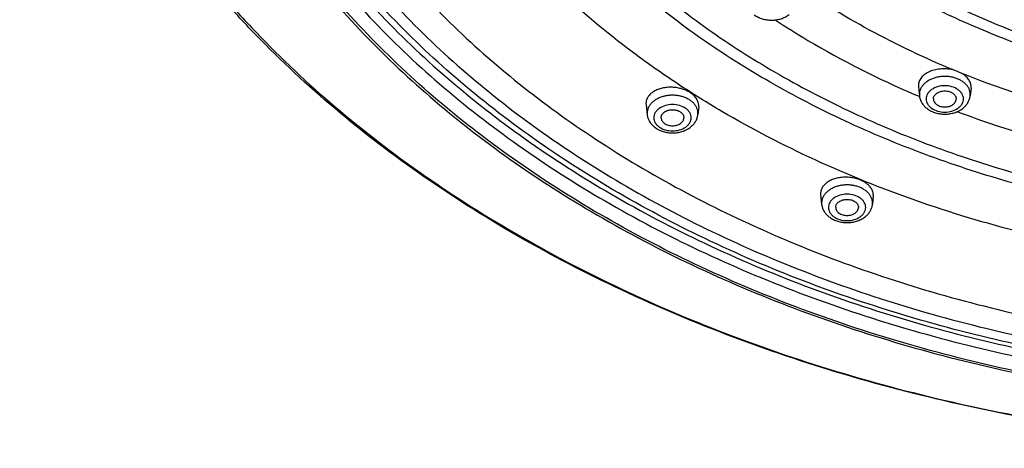
# Model space of a CAD drawing. Units: inches. Extents: x 7.7 to 14.2, y 1 to 17.5.
# Drawn here: x 8 to 10.1, y 10.8 to 11.7 of the extents above; entities that cross this region are included whole.
import ezdxf

# ---------------------------------------------------------------- set-up
doc = ezdxf.new("R2010")
doc.units = ezdxf.units.IN
doc.header["$LTSCALE"] = 1.21
doc.header["$MEASUREMENT"] = 0
doc.layers.get('0').update_dxf_attribs({"linetype": 'CONTINUOUS'})

msp = doc.modelspace()

# ---------------------------------------------------------------- linework, layer by layer
at = {"color": 7, "linetype": 'Continuous'}
for p, q in [((9.9596, 11.5673), (9.9597, 11.5644)), ((9.9597, 11.5644), (9.9618, 11.5446)), ((10.0754, 11.5613), (10.0736, 11.5446)), ((10.0754, 11.5613), (10.0755, 11.5642)), ((9.3604, 11.5279), (9.3606, 11.525)), ((9.3606, 11.525), (9.3629, 11.5033)), ((9.4764, 11.52), (9.4766, 11.5228)), ((9.4764, 11.5199), (9.4746, 11.5033)), ((9.7444, 11.33), (9.7446, 11.3272)), ((9.7446, 11.3272), (9.7468, 11.306)), ((9.8604, 11.3234), (9.8586, 11.306)), ((9.8604, 11.3234), (9.8606, 11.3262))]:
    msp.add_line(p, q, dxfattribs=at)
at = {"color": 9, "linetype": 'Continuous'}
for p, q in [((9.9593, 11.5442), (9.9603, 11.5438)), ((9.9617, 11.5476), (9.9618, 11.5446)), ((10.0736, 11.5446), (10.0737, 11.5476)), ((9.3627, 11.5062), (9.3629, 11.5033)), ((9.4746, 11.5033), (9.4748, 11.5062)), ((9.7467, 11.309), (9.7468, 11.306)), ((9.8586, 11.306), (9.8587, 11.309))]:
    msp.add_line(p, q, dxfattribs=at)
msp.add_arc((10.807, 13.5396), 2.1679, 246.7532, 246.9819, dxfattribs=at)
at = {"color": 7, "linetype": 'Continuous'}
for centre, start, end in [((10.009, 11.5567), 229.581, 234.0575), ((10.0264, 11.5567), 306.5684, 311.4123), ((9.4101, 11.5154), 229.581, 234.0575), ((9.4275, 11.5154), 306.5684, 311.4123), ((9.794, 11.3181), 229.581, 234.0575), ((9.8114, 11.3181), 306.5684, 311.4123)]:
    msp.add_arc(centre, 0.0503, start, end, dxfattribs=at)
for points, knots in [([(13.8926, 12.8482), (13.8921, 12.8139), (13.8888, 12.7452), (13.8769, 12.6426), (13.8578, 12.5406), (13.8318, 12.4394), (13.7988, 12.3392), (13.759, 12.2404), (13.7125, 12.1431), (13.6593, 12.0477), (13.5997, 11.9542), (13.5337, 11.8629), (13.4616, 11.7742), (13.3566, 11.6583), (13.2104, 11.5209), (13.0152, 11.3703), (12.8004, 11.234), (12.568, 11.1133), (12.3204, 11.0093), (12.0598, 10.9228), (11.7886, 10.8547), (11.5095, 10.8056), (11.2249, 10.776), (10.9377, 10.7661), (10.6504, 10.776), (10.3659, 10.8056), (10.0867, 10.8547), (9.8156, 10.9228), (9.555, 11.0093), (9.3073, 11.1133), (9.075, 11.234), (8.8602, 11.3703), (8.665, 11.5209), (8.5188, 11.6583), (8.4138, 11.7742), (8.3417, 11.8629), (8.2757, 11.9542), (8.2161, 12.0477), (8.1629, 12.1431), (8.1164, 12.2404), (8.0766, 12.3392), (8.0436, 12.4394), (8.0176, 12.5406), (7.9985, 12.6426), (7.9865, 12.7452), (7.9833, 12.8139), (7.9828, 12.8482)], [0, 0, 0, 0, 0.01293, 0.025898, 0.038929, 0.052048, 0.065284, 0.078662, 0.092203, 0.105927, 0.119853, 0.133995, 0.148366, 0.162975, 0.192926, 0.223885, 0.255837, 0.288737, 0.322503, 0.357032, 0.392196, 0.427851, 0.463841, 0.5, 0.53616, 0.572149, 0.607805, 0.642969, 0.677497, 0.711264, 0.744163, 0.776116, 0.807074, 0.837025, 0.851635, 0.866005, 0.880147, 0.894073, 0.907798, 0.921338, 0.934716, 0.947952, 0.961071, 0.974102, 0.98707, 1, 1, 1, 1]), ([(8.3277, 12.7635), (8.3277, 12.733), (8.3298, 12.6719), (8.3393, 12.5806), (8.3552, 12.4897), (8.3773, 12.3996), (8.4056, 12.3103), (8.44, 12.2223), (8.4805, 12.1355), (8.5428, 12.0212), (8.6357, 11.8826), (8.7684, 11.7264), (8.9218, 11.5804), (9.0944, 11.4459), (9.2846, 11.3242), (9.4904, 11.2164), (9.71, 11.1235), (9.9412, 11.0462), (10.1819, 10.9854), (10.4298, 10.9415), (10.6825, 10.915), (10.9377, 10.9062), (11.1928, 10.915), (11.4456, 10.9415), (11.6935, 10.9854), (11.9342, 11.0462), (12.1654, 11.1235), (12.385, 11.2164), (12.5908, 11.3242), (12.7809, 11.4459), (12.9535, 11.5804), (13.107, 11.7264), (13.2397, 11.8826), (13.3325, 12.0212), (13.3949, 12.1355), (13.4353, 12.2223), (13.4698, 12.3103), (13.4981, 12.3996), (13.5202, 12.4897), (13.5361, 12.5806), (13.5456, 12.6719), (13.5477, 12.733), (13.5477, 12.7635)], [0, 0, 0, 0, 0.012951, 0.025935, 0.038978, 0.052105, 0.065344, 0.07872, 0.092257, 0.105976, 0.134013, 0.162961, 0.19289, 0.223829, 0.255767, 0.288659, 0.322424, 0.356959, 0.392135, 0.427808, 0.463818, 0.5, 0.536182, 0.572193, 0.607866, 0.643042, 0.677576, 0.711342, 0.744233, 0.776171, 0.80711, 0.837039, 0.865987, 0.894024, 0.907743, 0.92128, 0.934656, 0.947895, 0.961022, 0.974065, 0.987049, 1, 1, 1, 1]), ([(13.5837, 12.7303), (13.5837, 12.6997), (13.5816, 12.6384), (13.572, 12.5467), (13.556, 12.4554), (13.5338, 12.3648), (13.5053, 12.2751), (13.4705, 12.1864), (13.4297, 12.0992), (13.3668, 11.984), (13.273, 11.8442), (13.1388, 11.6865), (12.9835, 11.539), (12.8087, 11.4031), (12.616, 11.28), (12.4072, 11.1708), (12.1844, 11.0766), (11.9496, 10.9983), (11.7052, 10.9367), (11.4535, 10.8922), (11.1968, 10.8653), (10.9377, 10.8563), (10.6785, 10.8653), (10.4219, 10.8922), (10.1701, 10.9367), (9.9257, 10.9983), (9.691, 11.0766), (9.4682, 11.1708), (9.2594, 11.28), (9.0667, 11.4031), (8.8919, 11.539), (8.7366, 11.6865), (8.6024, 11.8442), (8.5086, 11.984), (8.4457, 12.0992), (8.4048, 12.1864), (8.3701, 12.2751), (8.3416, 12.3648), (8.3193, 12.4554), (8.3034, 12.5467), (8.2938, 12.6384), (8.2917, 12.6997), (8.2917, 12.7303)], [0, 0, 0, 0, 0.012852, 0.025741, 0.038691, 0.051729, 0.064885, 0.078186, 0.091655, 0.105314, 0.13326, 0.162153, 0.192063, 0.223015, 0.254996, 0.287954, 0.321808, 0.356447, 0.39174, 0.427539, 0.463682, 0.5, 0.536318, 0.572461, 0.60826, 0.643553, 0.678192, 0.712046, 0.745004, 0.776985, 0.807937, 0.837847, 0.86674, 0.894686, 0.908345, 0.921814, 0.935115, 0.948271, 0.961309, 0.974259, 0.987148, 1, 1, 1, 1]), ([(9.5984, 11.7227), (9.601, 11.7208), (9.6068, 11.7174), (9.6163, 11.7137), (9.6264, 11.7115), (9.6369, 11.7108), (9.6474, 11.7116), (9.6575, 11.7139), (9.6669, 11.7176), (9.6727, 11.7211), (9.6753, 11.7231)], [0, 0, 0, 0, 0.12059, 0.244744, 0.371755, 0.50033, 0.628856, 0.755713, 0.879654, 1, 1, 1, 1]), ([(10.0383, 11.6008), (10.0338, 11.602), (10.0247, 11.6037), (10.0108, 11.6041), (9.9973, 11.6024), (9.9868, 11.5991), (9.9793, 11.5955), (9.9728, 11.5914), (9.9673, 11.5865), (9.9633, 11.5809), (9.9612, 11.5765), (9.9599, 11.5719), (9.9596, 11.5688), (9.9596, 11.5673)], [0, 0, 0, 0, 0.143099, 0.288092, 0.429955, 0.564578, 0.628176, 0.688906, 0.801249, 0.853489, 0.903606, 0.952215, 1, 1, 1, 1]), ([(10.054, 11.5943), (10.0528, 11.595), (10.0478, 11.5976), (10.0424, 11.5996), (10.0383, 11.6008)], [0, 0, 0, 0, 0.241939, 1, 1, 1, 1]), ([(10.0755, 11.5642), (10.0755, 11.567), (10.0744, 11.573), (10.07, 11.5812), (10.063, 11.5886), (10.0572, 11.5925), (10.054, 11.5943)], [0, 0, 0, 0, 0.221389, 0.457632, 0.716511, 1, 1, 1, 1]), ([(9.4766, 11.5228), (9.4765, 11.5253), (9.4757, 11.5305), (9.4722, 11.5379), (9.4667, 11.5448), (9.4594, 11.5508), (9.4505, 11.5559), (9.4405, 11.5598), (9.4297, 11.5624), (9.4184, 11.5636), (9.4072, 11.5634), (9.3964, 11.5617), (9.3864, 11.5587), (9.3776, 11.5544), (9.3703, 11.549), (9.3647, 11.5426), (9.3613, 11.5355), (9.3604, 11.5304), (9.3604, 11.5279)], [0, 0, 0, 0, 0.049668, 0.102377, 0.159475, 0.221604, 0.288523, 0.359382, 0.43289, 0.507522, 0.581652, 0.653713, 0.722346, 0.786522, 0.845743, 0.900211, 0.951043, 1, 1, 1, 1]), ([(9.9618, 11.5446), (9.9621, 11.5422), (9.9631, 11.5374), (9.965, 11.5329), (9.9662, 11.5308)], [0, 0, 0, 0, 0.499103, 1, 1, 1, 1]), ([(9.9927, 11.5378), (9.9927, 11.5389), (9.993, 11.5413), (9.9945, 11.5447), (9.9969, 11.5478), (10, 11.5504), (10.0038, 11.5526), (10.0081, 11.5542), (10.0128, 11.5552), (10.0177, 11.5556), (10.0226, 11.5552), (10.0272, 11.5542), (10.0316, 11.5526), (10.0354, 11.5504), (10.0385, 11.5478), (10.0409, 11.5447), (10.0424, 11.5413), (10.0427, 11.5389), (10.0427, 11.5378)], [0, 0, 0, 0, 0.051545, 0.105154, 0.162005, 0.222849, 0.287816, 0.356344, 0.427488, 0.5, 0.572512, 0.643656, 0.712184, 0.777151, 0.837995, 0.894846, 0.948455, 1, 1, 1, 1]), ([(10.0693, 11.531), (10.0705, 11.5331), (10.0723, 11.5375), (10.0733, 11.5422), (10.0736, 11.5446)], [0, 0, 0, 0, 0.500998, 1, 1, 1, 1]), ([(9.9662, 11.5308), (9.9674, 11.5285), (9.9705, 11.524), (9.9743, 11.5202), (9.9764, 11.5184)], [0, 0, 0, 0, 0.494761, 1, 1, 1, 1]), ([(9.9927, 11.5378), (9.9927, 11.5366), (9.993, 11.5342), (9.9945, 11.5309), (9.9969, 11.5278), (10, 11.5251), (10.0038, 11.5229), (10.0081, 11.5213), (10.0128, 11.5203), (10.0177, 11.52), (10.0226, 11.5203), (10.0272, 11.5213), (10.0316, 11.5229), (10.0354, 11.5251), (10.0385, 11.5278), (10.0409, 11.5309), (10.0424, 11.5342), (10.0427, 11.5366), (10.0427, 11.5378)], [0, 0, 0, 0, 0.051545, 0.105154, 0.162005, 0.222849, 0.287816, 0.356344, 0.427488, 0.5, 0.572512, 0.643656, 0.712184, 0.777151, 0.837995, 0.894846, 0.948455, 1, 1, 1, 1]), ([(10.0597, 11.519), (10.0616, 11.5207), (10.0652, 11.5244), (10.0681, 11.5287), (10.0693, 11.531)], [0, 0, 0, 0, 0.504876, 1, 1, 1, 1]), ([(9.3629, 11.5033), (9.3631, 11.5009), (9.3642, 11.4961), (9.3661, 11.4916), (9.3672, 11.4895)], [0, 0, 0, 0, 0.499103, 1, 1, 1, 1]), ([(9.3938, 11.4964), (9.3938, 11.4976), (9.3941, 11.5), (9.3956, 11.5033), (9.3979, 11.5064), (9.4011, 11.5091), (9.4049, 11.5113), (9.4092, 11.5129), (9.4139, 11.5139), (9.4188, 11.5142), (9.4236, 11.5139), (9.4283, 11.5129), (9.4326, 11.5113), (9.4364, 11.5091), (9.4396, 11.5064), (9.442, 11.5033), (9.4434, 11.5), (9.4438, 11.4976), (9.4438, 11.4964)], [0, 0, 0, 0, 0.051545, 0.105154, 0.162005, 0.222849, 0.287816, 0.356344, 0.427488, 0.5, 0.572512, 0.643656, 0.712184, 0.777151, 0.837995, 0.894846, 0.948455, 1, 1, 1, 1]), ([(9.4704, 11.4897), (9.4715, 11.4918), (9.4734, 11.4962), (9.4744, 11.5009), (9.4746, 11.5033)], [0, 0, 0, 0, 0.500998, 1, 1, 1, 1]), ([(9.9795, 11.516), (9.9821, 11.514), (9.9879, 11.5106), (9.9974, 11.507), (10.0075, 11.5048), (10.018, 11.5041), (10.0285, 11.5049), (10.0386, 11.5071), (10.048, 11.5109), (10.0537, 11.5143), (10.0564, 11.5163)], [0, 0, 0, 0, 0.12059, 0.244744, 0.371755, 0.50033, 0.628856, 0.755713, 0.879654, 1, 1, 1, 1]), ([(9.3672, 11.4895), (9.3685, 11.4871), (9.3716, 11.4827), (9.3754, 11.4788), (9.3774, 11.4771)], [0, 0, 0, 0, 0.494761, 1, 1, 1, 1]), ([(9.3938, 11.4964), (9.3938, 11.4953), (9.3941, 11.4929), (9.3956, 11.4895), (9.3979, 11.4864), (9.4011, 11.4838), (9.4049, 11.4816), (9.4092, 11.48), (9.4139, 11.479), (9.4188, 11.4786), (9.4236, 11.479), (9.4283, 11.48), (9.4326, 11.4816), (9.4364, 11.4838), (9.4396, 11.4864), (9.442, 11.4895), (9.4434, 11.4929), (9.4438, 11.4953), (9.4438, 11.4964)], [0, 0, 0, 0, 0.051545, 0.105154, 0.162005, 0.222849, 0.287816, 0.356344, 0.427488, 0.5, 0.572512, 0.643656, 0.712184, 0.777151, 0.837995, 0.894846, 0.948455, 1, 1, 1, 1]), ([(9.4608, 11.4776), (9.4627, 11.4794), (9.4663, 11.4831), (9.4692, 11.4874), (9.4704, 11.4897)], [0, 0, 0, 0, 0.504876, 1, 1, 1, 1]), ([(9.3805, 11.4746), (9.3832, 11.4727), (9.389, 11.4693), (9.3985, 11.4656), (9.4086, 11.4634), (9.4191, 11.4627), (9.4295, 11.4635), (9.4396, 11.4658), (9.4491, 11.4695), (9.4548, 11.473), (9.4574, 11.475)], [0, 0, 0, 0, 0.12059, 0.244744, 0.371755, 0.50033, 0.628856, 0.755713, 0.879654, 1, 1, 1, 1]), ([(9.8606, 11.3262), (9.8605, 11.3287), (9.8597, 11.3338), (9.8562, 11.3411), (9.8507, 11.3478), (9.8434, 11.3537), (9.8345, 11.3586), (9.8245, 11.3623), (9.8137, 11.3648), (9.8024, 11.3659), (9.7912, 11.3655), (9.7804, 11.3638), (9.7704, 11.3607), (9.7616, 11.3563), (9.7543, 11.3509), (9.7487, 11.3446), (9.7453, 11.3375), (9.7444, 11.3325), (9.7444, 11.33)], [0, 0, 0, 0, 0.049168, 0.10132, 0.157904, 0.219636, 0.286323, 0.357136, 0.430782, 0.505711, 0.580255, 0.652794, 0.72191, 0.786514, 0.846044, 0.900641, 0.951374, 1, 1, 1, 1]), ([(9.7468, 11.306), (9.7471, 11.3036), (9.7481, 11.2988), (9.75, 11.2944), (9.7512, 11.2922)], [0, 0, 0, 0, 0.499103, 1, 1, 1, 1]), ([(9.7777, 11.2992), (9.7777, 11.3004), (9.778, 11.3027), (9.7795, 11.3061), (9.7819, 11.3092), (9.785, 11.3119), (9.7888, 11.314), (9.7931, 11.3157), (9.7978, 11.3166), (9.8027, 11.317), (9.8076, 11.3166), (9.8122, 11.3157), (9.8166, 11.314), (9.8204, 11.3119), (9.8235, 11.3092), (9.8259, 11.3061), (9.8274, 11.3027), (9.8277, 11.3004), (9.8277, 11.2992)], [0, 0, 0, 0, 0.051545, 0.105154, 0.162005, 0.222849, 0.287816, 0.356344, 0.427488, 0.5, 0.572512, 0.643656, 0.712184, 0.777151, 0.837995, 0.894846, 0.948455, 1, 1, 1, 1]), ([(9.8543, 11.2924), (9.8555, 11.2945), (9.8573, 11.299), (9.8583, 11.3037), (9.8586, 11.306)], [0, 0, 0, 0, 0.500998, 1, 1, 1, 1]), ([(9.7512, 11.2922), (9.7524, 11.2899), (9.7555, 11.2854), (9.7593, 11.2816), (9.7614, 11.2798)], [0, 0, 0, 0, 0.494761, 1, 1, 1, 1]), ([(9.7777, 11.2992), (9.7777, 11.298), (9.778, 11.2957), (9.7795, 11.2923), (9.7819, 11.2892), (9.785, 11.2865), (9.7888, 11.2844), (9.7931, 11.2827), (9.7978, 11.2817), (9.8027, 11.2814), (9.8076, 11.2817), (9.8122, 11.2827), (9.8166, 11.2844), (9.8204, 11.2865), (9.8235, 11.2892), (9.8259, 11.2923), (9.8274, 11.2957), (9.8277, 11.298), (9.8277, 11.2992)], [0, 0, 0, 0, 0.051545, 0.105154, 0.162005, 0.222849, 0.287816, 0.356344, 0.427488, 0.5, 0.572512, 0.643656, 0.712184, 0.777151, 0.837995, 0.894846, 0.948455, 1, 1, 1, 1]), ([(9.8447, 11.2804), (9.8466, 11.2821), (9.8502, 11.2859), (9.8531, 11.2902), (9.8543, 11.2924)], [0, 0, 0, 0, 0.504876, 1, 1, 1, 1]), ([(9.7645, 11.2774), (9.7671, 11.2755), (9.7729, 11.272), (9.7824, 11.2684), (9.7925, 11.2662), (9.803, 11.2655), (9.8135, 11.2663), (9.8236, 11.2686), (9.833, 11.2723), (9.8387, 11.2758), (9.8414, 11.2777)], [0, 0, 0, 0, 0.12059, 0.244744, 0.371755, 0.50033, 0.628856, 0.755713, 0.879654, 1, 1, 1, 1])]:
    msp.add_open_spline(points, degree=3, knots=knots, dxfattribs=at)
at = {"color": 9, "linetype": 'Continuous'}
for points, knots in [([(7.9977, 12.8493), (7.9977, 12.8153), (8.0001, 12.7472), (8.0107, 12.6452), (8.0284, 12.5438), (8.0532, 12.4431), (8.0848, 12.3435), (8.1234, 12.245), (8.1688, 12.148), (8.2387, 12.02), (8.3214, 11.8968), (8.4156, 11.7794), (8.5195, 11.6634), (8.6645, 11.5257), (8.8588, 11.3746), (9.073, 11.2378), (9.3049, 11.1165), (9.5525, 11.0119), (9.8133, 10.9249), (10.0849, 10.8563), (10.3646, 10.8069), (10.6498, 10.7771), (10.9377, 10.7671), (11.2256, 10.7771), (11.5108, 10.8069), (11.7905, 10.8563), (12.0621, 10.9249), (12.3229, 11.0119), (12.5705, 11.1165), (12.8024, 11.2378), (13.0166, 11.3746), (13.2108, 11.5257), (13.3559, 11.6634), (13.4598, 11.7794), (13.554, 11.8968), (13.6367, 12.02), (13.7066, 12.148), (13.752, 12.245), (13.7905, 12.3435), (13.8222, 12.4431), (13.847, 12.5438), (13.8647, 12.6452), (13.8753, 12.7472), (13.8777, 12.8153), (13.8777, 12.8493)], [0, 0, 0, 0, 0.012852, 0.02574, 0.03869, 0.051728, 0.064883, 0.078184, 0.091653, 0.105312, 0.133257, 0.147585, 0.16216, 0.192069, 0.223021, 0.255001, 0.287959, 0.321811, 0.35645, 0.391742, 0.427541, 0.463683, 0.5, 0.536317, 0.572459, 0.608258, 0.64355, 0.678189, 0.712041, 0.744999, 0.776979, 0.807931, 0.83784, 0.852415, 0.866743, 0.894688, 0.908347, 0.921816, 0.935117, 0.948272, 0.96131, 0.97426, 0.987148, 1, 1, 1, 1]), ([(8.3097, 12.7498), (8.3097, 12.7194), (8.3118, 12.6585), (8.3213, 12.5674), (8.3372, 12.4767), (8.3593, 12.3867), (8.3876, 12.2976), (8.4221, 12.2096), (8.4626, 12.1229), (8.5251, 12.0085), (8.6183, 11.8697), (8.7516, 11.7131), (8.9058, 11.5666), (9.0794, 11.4316), (9.2708, 11.3093), (9.4782, 11.2008), (9.6995, 11.1073), (9.9326, 11.0296), (10.1754, 10.9683), (10.4254, 10.9241), (10.6803, 10.8975), (10.9377, 10.8885), (11.1951, 10.8975), (11.45, 10.9241), (11.7, 10.9683), (11.9428, 11.0296), (12.1759, 11.1073), (12.3972, 11.2008), (12.6045, 11.3093), (12.796, 11.4316), (12.9696, 11.5666), (13.1238, 11.7131), (13.2571, 11.8697), (13.3503, 12.0085), (13.4128, 12.1229), (13.4533, 12.2096), (13.4878, 12.2976), (13.5161, 12.3867), (13.5382, 12.4767), (13.5541, 12.5674), (13.5636, 12.6585), (13.5657, 12.7194), (13.5657, 12.7498)], [0, 0, 0, 0, 0.012852, 0.025741, 0.038691, 0.051729, 0.064885, 0.078186, 0.091655, 0.105314, 0.13326, 0.162153, 0.192063, 0.223015, 0.254996, 0.287954, 0.321808, 0.356447, 0.39174, 0.427539, 0.463682, 0.5, 0.536318, 0.572461, 0.60826, 0.643553, 0.678192, 0.712046, 0.745004, 0.776985, 0.807937, 0.837847, 0.86674, 0.894686, 0.908345, 0.921814, 0.935115, 0.948271, 0.961309, 0.974259, 0.987148, 1, 1, 1, 1]), ([(13.5194, 12.7423), (13.5194, 12.7124), (13.5173, 12.6526), (13.508, 12.5631), (13.4924, 12.474), (13.4707, 12.3856), (13.4429, 12.2981), (13.409, 12.2116), (13.3692, 12.1265), (13.3078, 12.0141), (13.2162, 11.8777), (13.0853, 11.7239), (12.9338, 11.5799), (12.7632, 11.4473), (12.5752, 11.3272), (12.3715, 11.2206), (12.1541, 11.1288), (11.9251, 11.0524), (11.6866, 10.9922), (11.441, 10.9488), (11.1905, 10.9226), (10.9377, 10.9138), (10.6848, 10.9226), (10.4344, 10.9488), (10.1888, 10.9922), (9.9503, 11.0524), (9.7213, 11.1288), (9.5039, 11.2206), (9.3002, 11.3272), (9.1122, 11.4473), (8.9416, 11.5799), (8.7901, 11.7239), (8.6592, 11.8777), (8.5676, 12.0141), (8.5062, 12.1265), (8.4664, 12.2116), (8.4325, 12.2981), (8.4047, 12.3856), (8.383, 12.474), (8.3674, 12.5631), (8.3581, 12.6526), (8.356, 12.7124), (8.356, 12.7423)], [0, 0, 0, 0, 0.012852, 0.025741, 0.038691, 0.051729, 0.064885, 0.078186, 0.091655, 0.105314, 0.13326, 0.162153, 0.192063, 0.223015, 0.254996, 0.287954, 0.321808, 0.356447, 0.39174, 0.427539, 0.463682, 0.5, 0.536318, 0.572461, 0.60826, 0.643553, 0.678192, 0.712046, 0.745004, 0.776985, 0.807937, 0.837847, 0.86674, 0.894686, 0.908345, 0.921814, 0.935115, 0.948271, 0.961309, 0.974259, 0.987148, 1, 1, 1, 1]), ([(8.3855, 12.7399), (8.3855, 12.7103), (8.3876, 12.6512), (8.3968, 12.5627), (8.4122, 12.4746), (8.4337, 12.3872), (8.4612, 12.3007), (8.4947, 12.2152), (8.5341, 12.1311), (8.5947, 12.0199), (8.6853, 11.8852), (8.8147, 11.7331), (8.9644, 11.5908), (9.1331, 11.4597), (9.3189, 11.3409), (9.5203, 11.2356), (9.7352, 11.1448), (9.9616, 11.0693), (10.1974, 11.0098), (10.4402, 10.9669), (10.6877, 10.941), (10.9377, 10.9323), (11.1876, 10.941), (11.4352, 10.9669), (11.678, 11.0098), (11.9138, 11.0693), (12.1402, 11.1448), (12.3551, 11.2356), (12.5564, 11.3409), (12.7423, 11.4597), (12.911, 11.5908), (13.0607, 11.7331), (13.1901, 11.8852), (13.2807, 12.0199), (13.3413, 12.1311), (13.3807, 12.2152), (13.4142, 12.3007), (13.4417, 12.3872), (13.4632, 12.4746), (13.4786, 12.5627), (13.4878, 12.6512), (13.4899, 12.7103), (13.4899, 12.7399)], [0, 0, 0, 0, 0.012852, 0.025741, 0.038691, 0.051729, 0.064885, 0.078186, 0.091655, 0.105314, 0.13326, 0.162153, 0.192063, 0.223015, 0.254996, 0.287954, 0.321808, 0.356447, 0.39174, 0.427539, 0.463682, 0.5, 0.536318, 0.572461, 0.60826, 0.643553, 0.678192, 0.712046, 0.745004, 0.776985, 0.807937, 0.837847, 0.86674, 0.894686, 0.908345, 0.921814, 0.935115, 0.948271, 0.961309, 0.974259, 0.987148, 1, 1, 1, 1]), ([(8.2836, 12.7326), (8.2836, 12.7019), (8.2857, 12.6404), (8.2953, 12.5484), (8.3113, 12.4568), (8.3336, 12.3659), (8.3622, 12.2759), (8.3971, 12.1871), (8.438, 12.0995), (8.5011, 11.984), (8.5953, 11.8438), (8.7298, 11.6856), (8.8856, 11.5377), (9.0609, 11.4013), (9.2543, 11.2778), (9.4637, 11.1683), (9.6872, 11.0738), (9.9226, 10.9953), (10.1678, 10.9334), (10.4203, 10.8888), (10.6777, 10.8619), (10.9377, 10.8529), (11.1976, 10.8619), (11.4551, 10.8888), (11.7076, 10.9334), (11.9528, 10.9953), (12.1882, 11.0738), (12.4117, 11.1683), (12.6211, 11.2778), (12.8144, 11.4013), (12.9898, 11.5377), (13.1456, 11.6856), (13.2801, 11.8438), (13.3743, 11.984), (13.4374, 12.0995), (13.4783, 12.1871), (13.5131, 12.2759), (13.5418, 12.3659), (13.5641, 12.4568), (13.5801, 12.5484), (13.5897, 12.6404), (13.5918, 12.7019), (13.5918, 12.7326)], [0, 0, 0, 0, 0.012852, 0.025741, 0.038691, 0.051729, 0.064885, 0.078186, 0.091655, 0.105314, 0.13326, 0.162153, 0.192063, 0.223015, 0.254996, 0.287954, 0.321808, 0.356447, 0.39174, 0.427539, 0.463682, 0.5, 0.536318, 0.572461, 0.60826, 0.643553, 0.678192, 0.712046, 0.745004, 0.776985, 0.807937, 0.837847, 0.86674, 0.894686, 0.908345, 0.921814, 0.935115, 0.948271, 0.961309, 0.974259, 0.987148, 1, 1, 1, 1]), ([(8.4593, 12.7326), (8.4593, 12.7039), (8.4613, 12.6464), (8.4703, 12.5605), (8.4852, 12.475), (8.506, 12.3901), (8.5328, 12.3061), (8.5653, 12.2231), (8.6035, 12.1414), (8.6624, 12.0335), (8.7503, 11.9026), (8.876, 11.7549), (9.0214, 11.6167), (9.1852, 11.4894), (9.3657, 11.374), (9.5613, 11.2718), (9.77, 11.1836), (9.9898, 11.1102), (10.2188, 11.0525), (10.4545, 11.0108), (10.695, 10.9857), (10.9377, 10.9773), (11.1804, 10.9857), (11.4208, 11.0108), (11.6566, 11.0525), (11.8856, 11.1102), (12.1054, 11.1836), (12.3141, 11.2718), (12.5097, 11.374), (12.6902, 11.4894), (12.8539, 11.6167), (12.9994, 11.7549), (13.125, 11.9026), (13.213, 12.0335), (13.2719, 12.1414), (13.3101, 12.2231), (13.3426, 12.3061), (13.3693, 12.3901), (13.3902, 12.475), (13.4051, 12.5605), (13.4141, 12.6464), (13.4161, 12.7039), (13.4161, 12.7326)], [0, 0, 0, 0, 0.012852, 0.025741, 0.038691, 0.051729, 0.064885, 0.078186, 0.091655, 0.105314, 0.13326, 0.162153, 0.192063, 0.223015, 0.254996, 0.287954, 0.321808, 0.356447, 0.39174, 0.427539, 0.463682, 0.5, 0.536318, 0.572461, 0.60826, 0.643553, 0.678192, 0.712046, 0.745004, 0.776985, 0.807937, 0.837847, 0.86674, 0.894686, 0.908345, 0.921814, 0.935115, 0.948271, 0.961309, 0.974259, 0.987148, 1, 1, 1, 1]), ([(13.0088, 12.7122), (13.0088, 12.6883), (13.0072, 12.6403), (12.9997, 12.5685), (12.9872, 12.497), (12.9698, 12.4261), (12.9474, 12.3559), (12.911, 12.2628), (12.8531, 12.1489), (12.7656, 12.0186), (12.6606, 11.8952), (12.5391, 11.7798), (12.4022, 11.6733), (12.2513, 11.577), (12.0879, 11.4915), (11.9135, 11.4178), (11.7298, 11.3565), (11.5385, 11.3082), (11.3414, 11.2734), (11.1405, 11.2524), (10.9377, 11.2454), (10.7348, 11.2524), (10.5339, 11.2734), (10.3369, 11.3082), (10.1456, 11.3565), (9.9619, 11.4178), (9.7875, 11.4915), (9.624, 11.577), (9.4732, 11.6733), (9.3363, 11.7798), (9.2148, 11.8952), (9.1098, 12.0186), (9.0223, 12.1489), (8.9644, 12.2628), (8.9279, 12.3559), (8.9056, 12.4261), (8.8882, 12.497), (8.8757, 12.5685), (8.8682, 12.6403), (8.8666, 12.6883), (8.8666, 12.7122)], [0, 0, 0, 0, 0.012852, 0.025741, 0.038692, 0.051731, 0.064887, 0.078188, 0.105304, 0.133251, 0.162144, 0.192054, 0.223008, 0.25499, 0.287949, 0.321803, 0.356443, 0.391737, 0.427537, 0.463681, 0.5, 0.536319, 0.572463, 0.608263, 0.643557, 0.678197, 0.712051, 0.74501, 0.776992, 0.807946, 0.837856, 0.866749, 0.894696, 0.921812, 0.935113, 0.948269, 0.961308, 0.974259, 0.987148, 1, 1, 1, 1]), ([(8.8997, 12.7103), (8.8997, 12.6867), (8.9014, 12.6394), (8.9087, 12.5688), (8.921, 12.4985), (8.9382, 12.4287), (8.9601, 12.3596), (8.996, 12.268), (9.053, 12.1559), (9.139, 12.0278), (9.2424, 11.9063), (9.362, 11.7927), (9.4966, 11.688), (9.6451, 11.5932), (9.8059, 11.5091), (9.9775, 11.4365), (10.1583, 11.3762), (10.3465, 11.3287), (10.5404, 11.2945), (10.7381, 11.2738), (10.9377, 11.2669), (11.1373, 11.2738), (11.335, 11.2945), (11.5289, 11.3287), (11.7171, 11.3762), (11.8979, 11.4365), (12.0695, 11.5091), (12.2303, 11.5932), (12.3788, 11.688), (12.5134, 11.7927), (12.633, 11.9063), (12.7363, 12.0278), (12.8224, 12.1559), (12.8794, 12.268), (12.9153, 12.3596), (12.9372, 12.4287), (12.9544, 12.4985), (12.9667, 12.5688), (12.974, 12.6394), (12.9757, 12.6867), (12.9757, 12.7103)], [0, 0, 0, 0, 0.012852, 0.025741, 0.038692, 0.051731, 0.064887, 0.078188, 0.105304, 0.133251, 0.162144, 0.192054, 0.223008, 0.25499, 0.287949, 0.321803, 0.356443, 0.391737, 0.427537, 0.463681, 0.5, 0.536319, 0.572463, 0.608263, 0.643557, 0.678197, 0.712051, 0.74501, 0.776992, 0.807946, 0.837856, 0.866749, 0.894696, 0.921812, 0.935113, 0.948269, 0.961308, 0.974259, 0.987148, 1, 1, 1, 1]), ([(12.581, 12.6891), (12.581, 12.6701), (12.5797, 12.632), (12.5738, 12.5751), (12.5639, 12.5184), (12.55, 12.4621), (12.5323, 12.4064), (12.5034, 12.3325), (12.4574, 12.2421), (12.388, 12.1388), (12.3047, 12.0409), (12.2083, 11.9493), (12.0997, 11.8648), (11.98, 11.7884), (11.8503, 11.7206), (11.712, 11.6621), (11.5662, 11.6134), (11.4144, 11.5751), (11.258, 11.5475), (11.0986, 11.5308), (10.9377, 11.5253), (10.7767, 11.5308), (10.6173, 11.5475), (10.461, 11.5751), (10.3092, 11.6134), (10.1634, 11.6621), (10.025, 11.7206), (9.8954, 11.7884), (9.7757, 11.8648), (9.6671, 11.9493), (9.5707, 12.0409), (9.4873, 12.1388), (9.4179, 12.2421), (9.372, 12.3325), (9.3431, 12.4064), (9.3254, 12.4621), (9.3115, 12.5184), (9.3016, 12.5751), (9.2957, 12.632), (9.2944, 12.6701), (9.2944, 12.6891)], [0, 0, 0, 0, 0.012851, 0.02574, 0.038691, 0.051731, 0.064887, 0.078188, 0.105304, 0.133251, 0.162144, 0.192054, 0.223008, 0.25499, 0.287949, 0.321803, 0.356443, 0.391737, 0.427537, 0.463681, 0.5, 0.536319, 0.572463, 0.608263, 0.643557, 0.678197, 0.712051, 0.74501, 0.776992, 0.807946, 0.837856, 0.866749, 0.894696, 0.921812, 0.935113, 0.948269, 0.961309, 0.97426, 0.987149, 1, 1, 1, 1]), ([(9.3276, 12.6876), (9.3276, 12.6689), (9.3289, 12.6316), (9.3347, 12.5758), (9.3444, 12.5202), (9.3579, 12.4651), (9.3753, 12.4105), (9.4036, 12.3382), (9.4486, 12.2496), (9.5166, 12.1484), (9.5983, 12.0524), (9.6928, 11.9626), (9.7992, 11.8799), (9.9164, 11.805), (10.0435, 11.7386), (10.1791, 11.6812), (10.3219, 11.6336), (10.4706, 11.5961), (10.6238, 11.569), (10.78, 11.5527), (10.9377, 11.5472), (11.0954, 11.5527), (11.2516, 11.569), (11.4048, 11.5961), (11.5535, 11.6336), (11.6963, 11.6812), (11.8319, 11.7386), (11.9589, 11.805), (12.0762, 11.8799), (12.1826, 11.9626), (12.2771, 12.0524), (12.3587, 12.1484), (12.4267, 12.2496), (12.4718, 12.3382), (12.5001, 12.4105), (12.5175, 12.4651), (12.531, 12.5202), (12.5407, 12.5758), (12.5465, 12.6316), (12.5478, 12.6689), (12.5478, 12.6876)], [0, 0, 0, 0, 0.012851, 0.02574, 0.038691, 0.051731, 0.064887, 0.078188, 0.105304, 0.133251, 0.162144, 0.192054, 0.223008, 0.25499, 0.287949, 0.321803, 0.356443, 0.391737, 0.427537, 0.463681, 0.5, 0.536319, 0.572463, 0.608263, 0.643557, 0.678197, 0.712051, 0.74501, 0.776992, 0.807946, 0.837856, 0.866749, 0.894696, 0.921812, 0.935113, 0.948269, 0.961309, 0.97426, 0.987149, 1, 1, 1, 1]), ([(10.0383, 11.6008), (9.9748, 11.627), (9.8527, 11.6847), (9.7375, 11.7554), (9.6833, 11.7934)], [0, 0, 0, 0, 0.509306, 1, 1, 1, 1]), ([(12.6999, 11.7702), (12.6476, 11.7214), (12.5637, 11.6522), (12.4439, 11.5687), (12.315, 11.4887), (12.1422, 11.3992), (11.9209, 11.3102), (11.6866, 11.2397), (11.4425, 11.1887), (11.1918, 11.1578), (10.9377, 11.1475), (10.6836, 11.1578), (10.4329, 11.1887), (10.1888, 11.2397), (9.9545, 11.3102), (9.7332, 11.3992), (9.5604, 11.4887), (9.4315, 11.5687), (9.3117, 11.6522), (9.2278, 11.7214), (9.1754, 11.7702)], [0, 0, 0, 0, 0.056223, 0.085186, 0.114696, 0.175261, 0.237728, 0.301807, 0.367147, 0.433353, 0.5, 0.566647, 0.632853, 0.698193, 0.762272, 0.824739, 0.885304, 0.914814, 0.943777, 1, 1, 1, 1]), ([(9.6446, 11.7116), (9.6683, 11.696), (9.7667, 11.6346), (9.8708, 11.5822), (9.9513, 11.5476)], [0, 0, 0, 0, 0.244461, 1, 1, 1, 1]), ([(10.071, 11.5598), (10.0701, 11.5618), (10.0677, 11.5658), (10.0631, 11.5711), (10.0573, 11.5758), (10.0506, 11.5799), (10.0431, 11.5831), (10.035, 11.5854), (10.0264, 11.5869), (10.0177, 11.5874), (10.0089, 11.5869), (10.0004, 11.5854), (9.9923, 11.5831), (9.9848, 11.5799), (9.9781, 11.5758), (9.9723, 11.5711), (9.9677, 11.5658), (9.9653, 11.5618), (9.9644, 11.5598)], [0, 0, 0, 0, 0.052866, 0.108538, 0.167392, 0.229398, 0.294264, 0.36146, 0.430306, 0.5, 0.569694, 0.63854, 0.705736, 0.770602, 0.832608, 0.891462, 0.947134, 1, 1, 1, 1]), ([(10.4674, 11.4733), (10.4315, 11.4802), (10.2911, 11.5107), (10.1534, 11.5542), (10.054, 11.5943)], [0, 0, 0, 0, 0.254421, 1, 1, 1, 1]), ([(10.0588, 11.5378), (10.0588, 11.5397), (10.0582, 11.5436), (10.0558, 11.5491), (10.0519, 11.5542), (10.0448, 11.5602), (10.0332, 11.5654), (10.0177, 11.5675), (10.0021, 11.5654), (9.9906, 11.5602), (9.9835, 11.5542), (9.9796, 11.5491), (9.9772, 11.5436), (9.9766, 11.5397), (9.9766, 11.5378)], [0, 0, 0, 0, 0.051664, 0.10534, 0.16226, 0.223212, 0.356477, 0.5, 0.643523, 0.776788, 0.83774, 0.89466, 0.948336, 1, 1, 1, 1]), ([(9.4721, 11.5185), (9.4711, 11.5205), (9.4688, 11.5245), (9.4641, 11.5298), (9.4584, 11.5345), (9.4517, 11.5385), (9.4442, 11.5417), (9.4361, 11.5441), (9.4275, 11.5456), (9.4188, 11.546), (9.41, 11.5456), (9.4015, 11.5441), (9.3934, 11.5417), (9.3859, 11.5385), (9.3791, 11.5345), (9.3734, 11.5298), (9.3687, 11.5245), (9.3664, 11.5205), (9.3655, 11.5185)], [0, 0, 0, 0, 0.052866, 0.108538, 0.167392, 0.229398, 0.294264, 0.36146, 0.430306, 0.5, 0.569694, 0.63854, 0.705736, 0.770602, 0.832608, 0.891462, 0.947134, 1, 1, 1, 1]), ([(9.9644, 11.5598), (9.9635, 11.5579), (9.9621, 11.5539), (9.9617, 11.5497), (9.9617, 11.5476)], [0, 0, 0, 0, 0.506468, 1, 1, 1, 1]), ([(10.0737, 11.5476), (10.0737, 11.5497), (10.0733, 11.5539), (10.0719, 11.5579), (10.071, 11.5598)], [0, 0, 0, 0, 0.493532, 1, 1, 1, 1]), ([(9.4598, 11.4964), (9.4598, 11.4983), (9.4593, 11.5022), (9.4569, 11.5078), (9.453, 11.5128), (9.4459, 11.5189), (9.4343, 11.5241), (9.4188, 11.5262), (9.4032, 11.5241), (9.3916, 11.5189), (9.3845, 11.5128), (9.3807, 11.5078), (9.3782, 11.5022), (9.3777, 11.4983), (9.3777, 11.4964)], [0, 0, 0, 0, 0.051664, 0.10534, 0.16226, 0.223212, 0.356477, 0.5, 0.643523, 0.776788, 0.83774, 0.89466, 0.948336, 1, 1, 1, 1]), ([(9.9766, 11.5378), (9.9766, 11.5359), (9.9772, 11.532), (9.9796, 11.5264), (9.9835, 11.5214), (9.9906, 11.5153), (10.0021, 11.5101), (10.0177, 11.508), (10.0332, 11.5101), (10.0448, 11.5153), (10.0519, 11.5214), (10.0558, 11.5264), (10.0582, 11.532), (10.0588, 11.5359), (10.0588, 11.5378)], [0, 0, 0, 0, 0.051664, 0.10534, 0.16226, 0.223212, 0.356477, 0.5, 0.643523, 0.776788, 0.83774, 0.89466, 0.948336, 1, 1, 1, 1]), ([(9.3655, 11.5185), (9.3646, 11.5166), (9.3632, 11.5125), (9.3627, 11.5083), (9.3627, 11.5062)], [0, 0, 0, 0, 0.506468, 1, 1, 1, 1]), ([(9.4748, 11.5062), (9.4748, 11.5083), (9.4743, 11.5125), (9.473, 11.5166), (9.4721, 11.5185)], [0, 0, 0, 0, 0.493532, 1, 1, 1, 1]), ([(10.0456, 11.5097), (10.0738, 11.4991), (10.1891, 11.4583), (10.3076, 11.4267), (10.3978, 11.4078)], [0, 0, 0, 0, 0.246412, 1, 1, 1, 1]), ([(9.3777, 11.4964), (9.3777, 11.4945), (9.3782, 11.4906), (9.3807, 11.4851), (9.3845, 11.48), (9.3916, 11.474), (9.4032, 11.4688), (9.4188, 11.4667), (9.4343, 11.4688), (9.4459, 11.474), (9.453, 11.48), (9.4569, 11.4851), (9.4593, 11.4906), (9.4598, 11.4945), (9.4598, 11.4964)], [0, 0, 0, 0, 0.051664, 0.10534, 0.16226, 0.223212, 0.356477, 0.5, 0.643523, 0.776788, 0.83774, 0.89466, 0.948336, 1, 1, 1, 1]), ([(9.856, 11.3213), (9.8551, 11.3233), (9.8527, 11.3272), (9.8481, 11.3325), (9.8423, 11.3373), (9.8356, 11.3413), (9.8281, 11.3445), (9.82, 11.3469), (9.8114, 11.3483), (9.8027, 11.3488), (9.7939, 11.3483), (9.7854, 11.3469), (9.7773, 11.3445), (9.7698, 11.3413), (9.7631, 11.3373), (9.7573, 11.3325), (9.7527, 11.3272), (9.7503, 11.3233), (9.7494, 11.3213)], [0, 0, 0, 0, 0.052866, 0.108538, 0.167392, 0.229398, 0.294264, 0.36146, 0.430306, 0.5, 0.569694, 0.63854, 0.705736, 0.770602, 0.832608, 0.891462, 0.947134, 1, 1, 1, 1]), ([(9.8438, 11.2992), (9.8438, 11.3011), (9.8432, 11.305), (9.8408, 11.3105), (9.8369, 11.3156), (9.8298, 11.3216), (9.8182, 11.3269), (9.8027, 11.329), (9.7871, 11.3269), (9.7756, 11.3216), (9.7685, 11.3156), (9.7646, 11.3105), (9.7622, 11.305), (9.7616, 11.3011), (9.7616, 11.2992)], [0, 0, 0, 0, 0.051664, 0.10534, 0.16226, 0.223212, 0.356477, 0.5, 0.643523, 0.776788, 0.83774, 0.89466, 0.948336, 1, 1, 1, 1]), ([(9.7494, 11.3213), (9.7485, 11.3193), (9.7471, 11.3153), (9.7467, 11.3111), (9.7467, 11.309)], [0, 0, 0, 0, 0.506468, 1, 1, 1, 1]), ([(9.8587, 11.309), (9.8587, 11.3111), (9.8583, 11.3153), (9.8569, 11.3193), (9.856, 11.3213)], [0, 0, 0, 0, 0.493532, 1, 1, 1, 1]), ([(9.7616, 11.2992), (9.7616, 11.2973), (9.7622, 11.2934), (9.7646, 11.2878), (9.7685, 11.2828), (9.7756, 11.2768), (9.7871, 11.2715), (9.8027, 11.2694), (9.8182, 11.2715), (9.8298, 11.2768), (9.8369, 11.2828), (9.8408, 11.2878), (9.8432, 11.2934), (9.8438, 11.2973), (9.8438, 11.2992)], [0, 0, 0, 0, 0.051664, 0.10534, 0.16226, 0.223212, 0.356477, 0.5, 0.643523, 0.776788, 0.83774, 0.89466, 0.948336, 1, 1, 1, 1])]:
    msp.add_open_spline(points, degree=3, knots=knots, dxfattribs=at)

doc.saveas('drawing.dxf')
